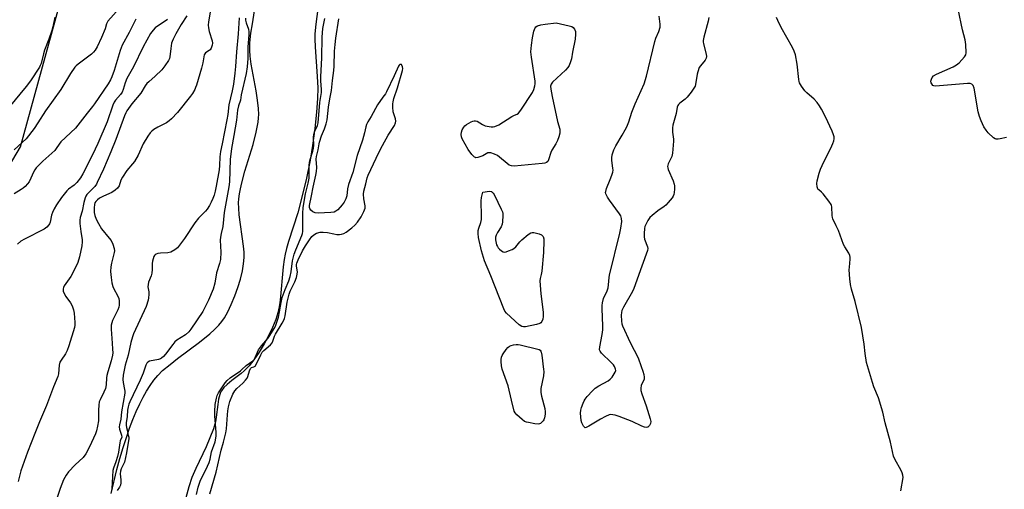
# Model space of a CAD drawing. Units: inches. Extents: x 1171770 to 1177770, y 529459 to 533460.
# Drawn here: x 1175848 to 1176280, y 530406 to 530612 of the extents above; entities that cross this region are included whole.
import ezdxf

# ---------------------------------------------------------------- set-up
doc = ezdxf.new("R2010")
doc.units = ezdxf.units.IN
doc.header["$MEASUREMENT"] = 0
for name, color, linetype in [('HYDRO-Stream Poly Centerlines', 142, 'Continuous'), ('HYDRO-Water Body', 4, 'Continuous'), ('NTRL-Trees', 3, 'Continuous'), ('Undefined', 1, 'Continuous')]:
    doc.layers.add(name, color=color, linetype=linetype)

msp = doc.modelspace()

# ---------------------------------------------------------------- linework, layer by layer
at = {"layer": 'HYDRO-Stream Poly Centerlines'}
for points in [[(1175888.48, 530404.52, 0), (1175891.02, 530415, 0), (1175892.32, 530419.78, 0), (1175893.73, 530424.59, 0), (1175895.15, 530429.02, 0), (1175896.55, 530433.05, 0), (1175898.03, 530436.97, 0), (1175899.47, 530440.44, 0), (1175900.99, 530443.76, 0), (1175902.43, 530446.63, 0), (1175903.94, 530449.32, 0), (1175905.52, 530451.81, 0), (1175907.15, 530454.09, 0), (1175908.86, 530456.13, 0), (1175911.04, 530458.31, 0), (1175914.26, 530461.05, 0), (1175917.55, 530463.6, 0), (1175927.11, 530470.73, 0), (1175931.75, 530474.5, 0), (1175933.82, 530476.38, 0), (1175935.66, 530478.27, 0), (1175937.02, 530479.89, 0), (1175938.15, 530481.49, 0), (1175939.63, 530484.13, 0), (1175941.12, 530487.25, 0), (1175942.67, 530491.03, 0), (1175943.97, 530494.7, 0), (1175945.09, 530498.41, 0), (1175945.96, 530502.02, 0), (1175946.5, 530505.09, 0), (1175946.74, 530507.84, 0), (1175946.7, 530510.22, 0), (1175946.48, 530512.89, 0), (1175944.62, 530526.61, 0), (1175944.35, 530529.53, 0), (1175944.29, 530531.83, 0), (1175944.39, 530533.56, 0), (1175944.67, 530535.69, 0), (1175945.09, 530537.94, 0), (1175945.72, 530540.62, 0), (1175947.1, 530545.65, 0), (1175950.63, 530557.43, 0), (1175952.02, 530562.77, 0), (1175952.84, 530567.15, 0), (1175953.05, 530569.04, 0), (1175953.13, 530570.57, 0), (1175953.04, 530573.19, 0), (1175952.65, 530576.72, 0), (1175951.99, 530580.84, 0), (1175949.85, 530592.5, 0), (1175949.37, 530595.98, 0), (1175949.18, 530598.56, 0), (1175949.28, 530601.95, 0), (1175949.72, 530606.09, 0), (1175950.33, 530610.25, 0), (1175952.04, 530620.54, 0)], [(1175979.45, 530620.16, 0), (1175978.07, 530610.14, 0), (1175977.71, 530605.79, 0), (1175977.71, 530603.45, 0), (1175977.83, 530600.2, 0), (1175978.75, 530587.2, 0), (1175978.95, 530582.19, 0), (1175978.82, 530577.56, 0), (1175978.39, 530571.54, 0), (1175977.65, 530564.34, 0), (1175976.71, 530556.93, 0), (1175975.61, 530550.44, 0), (1175974, 530542.64, 0), (1175972.03, 530534.23, 0), (1175970.19, 530527.41, 0), (1175966.15, 530514.86, 0), (1175965.25, 530511.78, 0), (1175964.64, 530509.34, 0), (1175964.22, 530507.01, 0), (1175963.8, 530503.79, 0), (1175962.46, 530489.17, 0), (1175962.05, 530486.25, 0), (1175961.53, 530483.67, 0), (1175960.64, 530480.76, 0), (1175959.22, 530477.21, 0), (1175957.6, 530473.82, 0), (1175955.56, 530470.06, 0), (1175953.33, 530466.42, 0), (1175951, 530463.07, 0), (1175948.87, 530460.41, 0), (1175946.8, 530458.26, 0), (1175945.45, 530457.11, 0), (1175941.31, 530453.93, 0), (1175939.27, 530452.25, 0), (1175937.82, 530450.87, 0), (1175936.77, 530449.54, 0), (1175936.43, 530448.9, 0), (1175936.05, 530447.9, 0), (1175935.54, 530445.85, 0), (1175935.18, 530443.55, 0), (1175934.55, 530437.9, 0), (1175934.21, 530435.96, 0), (1175933.32, 530432.86, 0), (1175931.77, 530428.85, 0), (1175930.03, 530424.96, 0), (1175925.56, 530415.5, 0), (1175923.88, 530411.5, 0), (1175922.55, 530407.41, 0), (1175921.21, 530402.54, 0)]]:
    msp.add_polyline3d(points, dxfattribs=at)
at = {"layer": 'HYDRO-Water Body'}
for points in [[(1175888.48, 530404.52, 0), (1175891.02, 530415, 0), (1175892.32, 530419.78, 0), (1175893.73, 530424.59, 0), (1175895.15, 530429.02, 0), (1175896.55, 530433.05, 0), (1175898.03, 530436.97, 0), (1175899.47, 530440.44, 0), (1175900.99, 530443.76, 0), (1175902.43, 530446.63, 0), (1175903.94, 530449.32, 0), (1175905.52, 530451.81, 0), (1175907.15, 530454.09, 0), (1175908.86, 530456.13, 0), (1175911.04, 530458.31, 0), (1175914.26, 530461.05, 0), (1175917.55, 530463.6, 0), (1175927.11, 530470.73, 0), (1175931.75, 530474.5, 0), (1175933.82, 530476.38, 0), (1175935.66, 530478.27, 0), (1175937.02, 530479.89, 0), (1175938.15, 530481.49, 0), (1175939.63, 530484.13, 0), (1175941.12, 530487.25, 0), (1175942.67, 530491.03, 0), (1175943.97, 530494.7, 0), (1175945.09, 530498.41, 0), (1175945.96, 530502.02, 0), (1175946.5, 530505.09, 0), (1175946.74, 530507.84, 0), (1175946.7, 530510.22, 0), (1175946.48, 530512.89, 0), (1175944.62, 530526.61, 0), (1175944.35, 530529.53, 0), (1175944.29, 530531.83, 0), (1175944.39, 530533.56, 0), (1175944.67, 530535.69, 0), (1175945.09, 530537.94, 0), (1175945.72, 530540.62, 0), (1175947.1, 530545.65, 0), (1175950.63, 530557.43, 0), (1175952.02, 530562.77, 0), (1175952.84, 530567.15, 0), (1175953.05, 530569.04, 0), (1175953.13, 530570.57, 0), (1175953.04, 530573.19, 0), (1175952.65, 530576.72, 0), (1175951.99, 530580.84, 0), (1175949.85, 530592.5, 0), (1175949.37, 530595.98, 0), (1175949.18, 530598.56, 0), (1175949.28, 530601.95, 0), (1175949.72, 530606.09, 0), (1175950.33, 530610.25, 0), (1175952.04, 530620.54, 0)], [(1175979.45, 530620.16, 0), (1175978.07, 530610.14, 0), (1175977.71, 530605.79, 0), (1175977.71, 530603.45, 0), (1175977.83, 530600.2, 0), (1175978.75, 530587.2, 0), (1175978.95, 530582.19, 0), (1175978.82, 530577.56, 0), (1175978.39, 530571.54, 0), (1175977.65, 530564.34, 0), (1175976.71, 530556.93, 0), (1175975.61, 530550.44, 0), (1175974, 530542.64, 0), (1175972.03, 530534.23, 0), (1175970.19, 530527.41, 0), (1175966.15, 530514.86, 0), (1175965.25, 530511.78, 0), (1175964.64, 530509.34, 0), (1175964.22, 530507.01, 0), (1175963.8, 530503.79, 0), (1175962.46, 530489.17, 0), (1175962.05, 530486.25, 0), (1175961.53, 530483.67, 0), (1175960.64, 530480.76, 0), (1175959.22, 530477.21, 0), (1175957.6, 530473.82, 0), (1175955.56, 530470.06, 0), (1175953.33, 530466.42, 0), (1175951, 530463.07, 0), (1175948.87, 530460.41, 0), (1175946.8, 530458.26, 0), (1175945.45, 530457.11, 0), (1175941.31, 530453.93, 0), (1175939.27, 530452.25, 0), (1175937.82, 530450.87, 0), (1175936.77, 530449.54, 0), (1175936.43, 530448.9, 0), (1175936.05, 530447.9, 0), (1175935.54, 530445.85, 0), (1175935.18, 530443.55, 0), (1175934.55, 530437.9, 0), (1175934.21, 530435.96, 0), (1175933.32, 530432.86, 0), (1175931.77, 530428.85, 0), (1175930.03, 530424.96, 0), (1175925.56, 530415.5, 0), (1175923.88, 530411.5, 0), (1175922.55, 530407.41, 0), (1175921.21, 530402.54, 0)]]:
    msp.add_polyline3d(points, dxfattribs=at)
at = {"layer": 'NTRL-Trees'}
msp.add_polyline3d([(1175802.87, 530479.02, 0), (1175848.84, 530556.35, 0), (1175884.37, 530685.92, 0), (1175888.55, 530723.54, 0), (1175858, 530755.58, 0), (1175796.2, 530826.38, 0)], dxfattribs=at)
at = {"layer": 'Undefined'}
for points, elevation in [([(1175944.51, 530612.86), (1175944.12, 530605.79), (1175943.4, 530597.95), (1175942.97, 530591.46), (1175942.68, 530588.56), (1175942.03, 530583.77), (1175941.55, 530580.81), (1175940.06, 530574.72), (1175939.59, 530570.43), (1175939.22, 530568.14), (1175937.09, 530557.6), (1175936.31, 530554.34), (1175936.08, 530551.98), (1175935.96, 530548.22), (1175935.76, 530546.27), (1175934.54, 530539.11), (1175934.03, 530536.85), (1175933.54, 530535.21), (1175932.99, 530533.64), (1175932.27, 530532.05), (1175931.53, 530530.64), (1175930.52, 530528.98), (1175929.83, 530528.11), (1175926.81, 530525.07), (1175925.09, 530523.09), (1175920.6, 530516.17), (1175918.48, 530513.26), (1175917.54, 530512.11), (1175916.39, 530511.19), (1175914.59, 530510.18), (1175913.27, 530509.87), (1175910.08, 530509.78), (1175908.95, 530509.63), (1175908.25, 530509.33), (1175907.83, 530509.05), (1175907.49, 530508.68), (1175907.22, 530508.24), (1175906.81, 530507.25), (1175906.54, 530506.2), (1175906.48, 530505.31), (1175906.51, 530502.61), (1175906.3, 530501), (1175905.97, 530499.8), (1175904.89, 530497.05), (1175904.62, 530496.04), (1175904.6, 530495), (1175904.92, 530492.8), (1175904.98, 530491.65), (1175904.9, 530490.2), (1175904.68, 530489.11), (1175903.75, 530486.46), (1175898.32, 530474.5), (1175897.79, 530473.17), (1175897.08, 530470.64), (1175895.89, 530465.07), (1175894.68, 530460.77), (1175893.78, 530456.36), (1175893.57, 530454.38), (1175893.69, 530453.16), (1175894.38, 530450.06), (1175894.44, 530449.28), (1175894.4, 530448.48), (1175893, 530440.29), (1175892.75, 530437.01), (1175892.13, 530434.54), (1175892.01, 530433.75), (1175892.14, 530432.67), (1175893.06, 530429.99), (1175893.11, 530429.18), (1175892.49, 530427.5), (1175892.26, 530426.65), (1175891.66, 530422.56), (1175891.25, 530420.7), (1175890.48, 530418.3), (1175889.46, 530415.58), (1175889.19, 530414.59), (1175888.78, 530406.63), (1175888.63, 530405.8)], 204), ([(1175947.35, 530612.76), (1175947.38, 530611.76), (1175947.58, 530610.68), (1175948.64, 530607.81), (1175948.83, 530606.73), (1175948.81, 530605.61), (1175948.35, 530599.94), (1175948.3, 530595.09), (1175948.12, 530591.36), (1175947.63, 530588.53), (1175945.43, 530579.16), (1175945.07, 530576.75), (1175944.32, 530574.32), (1175943.86, 530572.4), (1175943.32, 530567.98), (1175942.28, 530561.28), (1175941.17, 530555.62), (1175940.68, 530550.75), (1175940.26, 530541.01), (1175940.06, 530538.76), (1175937.98, 530527.58), (1175937.34, 530521.46), (1175936.6, 530518.39), (1175936.34, 530516.8), (1175936.3, 530515.4), (1175936.56, 530510.18), (1175936.36, 530507.03), (1175935.96, 530505.3), (1175934.68, 530501.14), (1175933.83, 530496.6), (1175933.12, 530493.94), (1175931.18, 530489.12), (1175928.66, 530484.16), (1175923.41, 530476.54), (1175922.53, 530475.38), (1175921, 530473.98), (1175917.3, 530471.62), (1175916.38, 530470.91), (1175915.44, 530469.83), (1175912.35, 530465.59), (1175911.4, 530464.5), (1175910.55, 530463.75), (1175910.07, 530463.48), (1175909.27, 530463.22), (1175905.32, 530462.39), (1175904.57, 530462.07), (1175904.05, 530461.58), (1175903.6, 530460.71), (1175902.45, 530457.14), (1175901.26, 530454.12), (1175896.62, 530444.65), (1175896.2, 530443.57), (1175895.87, 530442.44), (1175895.63, 530440.93), (1175895.45, 530438.2), (1175895.11, 530435.51), (1175895.08, 530434.45), (1175895.18, 530433.41), (1175895.61, 530431.79), (1175895.84, 530430.44), (1175896.19, 530429.13), (1175896.22, 530428.5), (1175896.13, 530427.71), (1175895.23, 530422.32), (1175894.29, 530418.21), (1175893.96, 530417.3), (1175892.81, 530415.31), (1175892.53, 530414.29), (1175892.44, 530413.06), (1175892.76, 530410.56), (1175892.69, 530409.15), (1175892.51, 530408.1), (1175892.12, 530407.23), (1175891.04, 530405.83)], 202), ([(1175925.8, 530404.07), (1175926.57, 530407.25), (1175926.97, 530408.6), (1175927.46, 530409.84), (1175930.72, 530416.44), (1175931.38, 530418.01), (1175931.88, 530419.6), (1175932.49, 530422.7), (1175933.98, 530427.12), (1175934.39, 530428.68), (1175934.53, 530429.81), (1175934.53, 530431.22), (1175933.92, 530438.57), (1175933.86, 530440.39), (1175934.1, 530443.42), (1175934.62, 530446.32), (1175934.94, 530447.46), (1175935.51, 530448.59), (1175938.44, 530452.91), (1175939.34, 530454.04), (1175940.67, 530455.14), (1175945.09, 530458.19), (1175945.75, 530458.75), (1175947.58, 530460.61), (1175950.51, 530462.65), (1175951.07, 530463.2), (1175951.6, 530464.09), (1175952.56, 530466.4), (1175953.09, 530467.44), (1175954.39, 530469.24), (1175957.05, 530472.45), (1175957.92, 530473.67), (1175959.9, 530476.81), (1175960.4, 530477.79), (1175960.92, 530479.1), (1175961.72, 530481.75), (1175962.29, 530484), (1175962.89, 530488.18), (1175963.4, 530490.41), (1175964.65, 530493.86), (1175966.36, 530497.66), (1175966.94, 530499.59), (1175967.37, 530501.55), (1175967.97, 530506.46), (1175968.64, 530509.28), (1175969.35, 530511.27), (1175972.06, 530517.44), (1175972.36, 530518.41), (1175972.43, 530519.23), (1175972.37, 530522.1), (1175972.45, 530527.16), (1175972.65, 530529.75), (1175973.65, 530535.79), (1175974.78, 530540.44), (1175975.15, 530542.55), (1175975.28, 530544.28), (1175975.25, 530548.15), (1175975.35, 530549.6), (1175975.65, 530550.78), (1175976.85, 530554.45), (1175977.16, 530555.74), (1175977.22, 530556.98), (1175977.11, 530560.55), (1175977.19, 530561.63), (1175977.53, 530562.89), (1175978.85, 530565.62), (1175979.15, 530566.8), (1175979.85, 530575.82), (1175980.61, 530580.1), (1175980.64, 530581.52), (1175980.34, 530585.2), (1175980.3, 530587.04), (1175980.72, 530595.27), (1175980.97, 530604.39), (1175981.22, 530608.12), (1175982.01, 530612.5)], 202), ([(1176000, 530565.1), (1175999.43, 530562.46), (1175998.59, 530559.29), (1175996.19, 530552.58), (1175994.32, 530545.13), (1175992.42, 530539.81), (1175992.03, 530537.94), (1175991.73, 530534.9), (1175991.31, 530533.58), (1175990.59, 530532.07), (1175989.71, 530530.89), (1175987.72, 530528.8), (1175986.84, 530528.1), (1175986.11, 530527.78), (1175984.76, 530527.51), (1175981.87, 530527.46), (1175979.4, 530527.29), (1175977.77, 530527.49), (1175976.77, 530527.88), (1175975.92, 530528.59), (1175975.47, 530529.26), (1175975.34, 530529.81), (1175975.39, 530530.71), (1175976.3, 530534.87), (1175976.97, 530538.73), (1175978.19, 530543.9), (1175978.48, 530545.53), (1175978.59, 530547.32), (1175978.27, 530550.9), (1175978.36, 530552.16), (1175979.16, 530554.97), (1175979.54, 530557.61), (1175979.74, 530558.44), (1175980.64, 530561.09), (1175981.98, 530564.19), (1175982.65, 530566.48), (1175983.03, 530568.21), (1175983.7, 530573.74), (1175984.3, 530577.42), (1175985.02, 530581.01), (1175985.45, 530585.39), (1175986.06, 530589.71), (1175986.21, 530591.62), (1175986.37, 530598.18), (1175986.57, 530601.17), (1175986.9, 530604), (1175988.22, 530612.42)], 204), ([(1176150.31, 530613.03), (1176150, 530611.37), (1176148.11, 530604.35), (1176147.84, 530602.93), (1176147.84, 530602.36), (1176147.97, 530601.5), (1176149.1, 530596.92), (1176149.2, 530595.89), (1176149.12, 530595.16), (1176148.64, 530594.24), (1176146.56, 530591.84), (1176146.07, 530591.13), (1176145.85, 530590.63), (1176145.23, 530588.2), (1176144.49, 530583.71), (1176144.25, 530582.91), (1176144, 530582.41), (1176142.52, 530580.3), (1176140.74, 530578.04), (1176139.88, 530577.27), (1176137.53, 530575.5), (1176136.95, 530574.88), (1176136.72, 530574.48), (1176136.47, 530573.7), (1176135.94, 530570.9), (1176134.49, 530565.77), (1176134.33, 530564.61), (1176134.34, 530562.83), (1176134.46, 530561.67), (1176134.8, 530559.74), (1176134.84, 530558.88), (1176134.39, 530553.55), (1176134.08, 530552.12), (1176132.52, 530548.91), (1176132.32, 530548.37), (1176132.21, 530547.69), (1176132.25, 530547.21), (1176132.49, 530546.38), (1176134.66, 530541.45), (1176135.12, 530540.05), (1176135.22, 530539.19), (1176135.22, 530537.73), (1176135.15, 530536.27), (1176135.02, 530535.43), (1176134.68, 530534.66), (1176134.17, 530533.94), (1176132.44, 530531.89), (1176131.42, 530530.81), (1176130.75, 530530.26), (1176127.87, 530528.32), (1176125.45, 530526.31), (1176124.41, 530525.33), (1176123.57, 530524.14), (1176122.61, 530522.29), (1176122.29, 530521.47), (1176122.12, 530520.64), (1176121.92, 530518.36), (1176121.89, 530516.95), (1176122.1, 530515.84), (1176123.45, 530512.58), (1176123.55, 530511.74), (1176123.42, 530510.92), (1176120.93, 530504.12), (1176117.44, 530494.23), (1176116.78, 530492.94), (1176112.89, 530486.13), (1176112.19, 530484.63), (1176111.98, 530483.83), (1176111.94, 530482.66), (1176112.08, 530479.99), (1176112.22, 530478.82), (1176112.45, 530477.97), (1176115.76, 530470.67), (1176119.33, 530463.99), (1176120.62, 530460.18), (1176121.42, 530458.09), (1176121.8, 530456.65), (1176121.99, 530455.49), (1176121.96, 530454.64), (1176121.7, 530453.9), (1176120.87, 530452.49), (1176120.57, 530451.76), (1176120.48, 530450.68), (1176120.55, 530449.57), (1176120.89, 530448.17), (1176122.89, 530442.87), (1176124.61, 530437.14), (1176124.84, 530436), (1176124.77, 530435.2), (1176124.3, 530434.28), (1176123.6, 530433.58), (1176123.39, 530433.49), (1176122.9, 530433.44), (1176122.1, 530433.6), (1176120.98, 530434), (1176116.66, 530436.04), (1176110.94, 530438.24), (1176109.29, 530438.81), (1176108.19, 530439.02), (1176107.38, 530439.06), (1176106.57, 530438.95), (1176104.97, 530438.3), (1176102.89, 530437.13), (1176097.76, 530433.95), (1176096.52, 530433.35), (1176096.08, 530433.33), (1176095.9, 530433.42), (1176095.41, 530433.93), (1176094.62, 530435.43), (1176094.31, 530436.52), (1176094.07, 530439.62), (1176094.19, 530441.03), (1176094.5, 530442.15), (1176095.2, 530444.07), (1176095.67, 530445.13), (1176096.09, 530445.81), (1176097, 530446.92), (1176099.33, 530449.48), (1176100.51, 530450.6), (1176102.1, 530451.62), (1176106.2, 530453.87), (1176107.13, 530454.54), (1176107.89, 530455.42), (1176108.88, 530456.89), (1176109.29, 530457.65), (1176109.51, 530458.41), (1176109.46, 530458.9), (1176109.3, 530459.4), (1176108.96, 530460.14), (1176108.52, 530460.84), (1176107.53, 530461.93), (1176103.28, 530466), (1176102.61, 530466.87), (1176102.44, 530467.48), (1176102.56, 530468.77), (1176103.56, 530474.2), (1176103.84, 530476.22), (1176103.83, 530477.97), (1176103.5, 530485.4), (1176103.52, 530486.79), (1176103.65, 530487.94), (1176104.19, 530489.88), (1176105.69, 530493.26), (1176106.14, 530494.57), (1176106.36, 530495.86), (1176106.55, 530499.04), (1176106.71, 530500.14), (1176111.36, 530518.47), (1176111.76, 530520.75), (1176112.1, 530523.59), (1176112.05, 530524.97), (1176111.69, 530526.05), (1176111.08, 530527.05), (1176106.74, 530533.04), (1176105.94, 530534.27), (1176105.18, 530535.8), (1176105.08, 530536.32), (1176105.09, 530536.83), (1176105.43, 530538.14), (1176107.09, 530542), (1176107.8, 530543.88), (1176108.22, 530545.24), (1176108.31, 530546.09), (1176108.28, 530546.96), (1176107.82, 530550.35), (1176107.75, 530551.46), (1176107.99, 530552.83), (1176108.69, 530555), (1176109.49, 530556.82), (1176112.37, 530561.48), (1176113.69, 530563.8), (1176114.35, 530565.12), (1176115.18, 530567.33), (1176116.53, 530571.48), (1176118.02, 530575.19), (1176121.92, 530583.88), (1176123.01, 530587.23), (1176126.65, 530602.52), (1176127.1, 530603.89), (1176128.39, 530606.86), (1176128.89, 530608.73), (1176128.96, 530610.11), (1176128.48, 530613.52)], 206), ([(1176234.32, 530405.74), (1176235.33, 530411.47), (1176235.28, 530412.55), (1176234.97, 530413.58), (1176234.53, 530414.6), (1176231.7, 530419.53), (1176231.1, 530420.88), (1176229.85, 530426.92), (1176227.53, 530435.45), (1176226.54, 530440.14), (1176224.55, 530446.39), (1176222.6, 530451.2), (1176221.92, 530453.13), (1176219.35, 530461.83), (1176218.7, 530465.86), (1176218.38, 530469.91), (1176217.14, 530477.15), (1176214.32, 530488.62), (1176212.71, 530494.04), (1176212.34, 530496.02), (1176212, 530498.56), (1176211.82, 530502.43), (1176211.85, 530503.61), (1176212.23, 530507.11), (1176212.2, 530507.95), (1176212.07, 530508.78), (1176211.63, 530509.8), (1176209.83, 530512.48), (1176209.25, 530513.52), (1176207.05, 530519.68), (1176206.12, 530521.74), (1176204.54, 530524.81), (1176204.38, 530525.35), (1176204.27, 530526.22), (1176204.12, 530530.04), (1176204.01, 530530.59), (1176203.8, 530531.1), (1176202.85, 530532.51), (1176200.36, 530535.72), (1176199.58, 530536.55), (1176198.42, 530537.49), (1176198.06, 530537.87), (1176197.81, 530538.32), (1176197.67, 530538.85), (1176197.57, 530540.29), (1176197.66, 530541.45), (1176198.59, 530544.84), (1176199.21, 530546.51), (1176200.63, 530549.81), (1176203.71, 530555.71), (1176204.65, 530557.87), (1176205.03, 530558.98), (1176205.2, 530559.82), (1176205.14, 530560.69), (1176204.95, 530561.55), (1176204.32, 530563.19), (1176201.32, 530569.48), (1176199.65, 530572.8), (1176198.8, 530574.28), (1176197.74, 530575.69), (1176196.39, 530577.2), (1176193.19, 530580), (1176192.39, 530580.82), (1176190.87, 530582.95), (1176190, 530584.43), (1176189.81, 530584.96), (1176189.66, 530585.81), (1176189.04, 530592.53), (1176188.17, 530596.6), (1176187.71, 530598.31), (1176186.97, 530599.91), (1176182.02, 530608.61), (1176180.53, 530611.74), (1176179.98, 530613.06)], 206), ([(1176000, 530540.12), (1176000.68, 530542.7), (1176001.11, 530543.91), (1176005.78, 530553.89), (1176007.39, 530556.99), (1176009.82, 530561.39), (1176012.52, 530565.74), (1176012.99, 530566.78), (1176013.11, 530567.58), (1176013.04, 530568.67), (1176012.08, 530571.7), (1176011.85, 530573.75), (1176011.83, 530575.22), (1176011.96, 530576.1), (1176012.33, 530577.54), (1176013.84, 530582.14), (1176016.09, 530589.83), (1176016.22, 530590.7), (1176016.16, 530591.45), (1176015.87, 530592.1), (1176015.59, 530592.39), (1176015.26, 530592.47), (1176014.93, 530592.35), (1176014.61, 530592.1), (1176014.3, 530591.68), (1176012.39, 530587.4), (1176009.04, 530580.38), (1176008.58, 530579.62), (1176007.43, 530578.1), (1176005.2, 530574.69), (1176002.34, 530569.59), (1176000.88, 530567.33), (1176000.3, 530566.11), (1176000, 530565.1)], 204), ([(1175931.68, 530404.31), (1175934.44, 530413.89), (1175936.62, 530423.47), (1175937.64, 530426.97), (1175938.68, 530431.02), (1175938.95, 530432.79), (1175939.38, 530439.01), (1175939.56, 530440.75), (1175939.86, 530442.48), (1175940.48, 530444.76), (1175941.84, 530448.05), (1175942.68, 530449.53), (1175943.54, 530450.43), (1175946.21, 530452.81), (1175947.37, 530454.07), (1175948.05, 530454.96), (1175948.4, 530455.73), (1175949.06, 530458.25), (1175949.46, 530459.25), (1175949.92, 530459.67), (1175950.94, 530459.94), (1175951.52, 530460.34), (1175952.11, 530461.24), (1175954.01, 530465.19), (1175954.68, 530466.35), (1175955.38, 530467.16), (1175958.26, 530469.63), (1175959.01, 530470.48), (1175959.37, 530471.24), (1175960.08, 530473.46), (1175960.46, 530474.34), (1175963.44, 530479.17), (1175964, 530480.19), (1175964.4, 530481.18), (1175964.69, 530482.25), (1175965.65, 530488.24), (1175966.43, 530491.82), (1175966.94, 530493.14), (1175968.91, 530497.22), (1175969.61, 530499.12), (1175970.02, 530500.5), (1175970.12, 530501.59), (1175969.68, 530504.13), (1175969.72, 530504.85), (1175969.86, 530505.44), (1175970.42, 530506.8), (1175972.36, 530510.84), (1175973.54, 530513.03), (1175975.36, 530515.67), (1175976.43, 530517.05), (1175977.33, 530517.86), (1175978.48, 530518.48), (1175979.97, 530518.93), (1175981.3, 530519.02), (1175983.28, 530518.81), (1175985.97, 530518.23), (1175987.4, 530518.01), (1175988.54, 530517.95), (1175989.38, 530518.06), (1175990.44, 530518.42), (1175991.44, 530518.96), (1175993.95, 530520.89), (1175995.26, 530522.04), (1175996.33, 530523.35), (1175997.93, 530525.67), (1175999.21, 530528.05), (1175999.73, 530529.42), (1175999.78, 530530.5), (1175999.14, 530533.62), (1175998.98, 530535.56), (1175999.19, 530536.97), (1176000, 530540.12)], 204)]:
    msp.add_lwpolyline(points, dxfattribs=dict(at, elevation=elevation))
at = {"layer": 'Undefined', "elevation": 206}
for points in [[(1176064.97, 530547.88), (1176063.86, 530548.01), (1176062.86, 530548.38), (1176061.92, 530549.02), (1176058.59, 530551.83), (1176057.67, 530552.52), (1176056.38, 530553.14), (1176054.74, 530553.66), (1176053.95, 530553.75), (1176053.45, 530553.66), (1176051.31, 530552.45), (1176049.07, 530551.65), (1176048.27, 530551.56), (1176048.02, 530551.6), (1176047.59, 530551.83), (1176046.44, 530553.04), (1176044.86, 530555.15), (1176042.3, 530559.91), (1176042, 530560.71), (1176041.86, 530561.73), (1176041.93, 530562.76), (1176042.24, 530563.76), (1176042.93, 530564.92), (1176043.47, 530565.54), (1176044.1, 530566.09), (1176046.17, 530567.3), (1176046.97, 530567.65), (1176047.51, 530567.79), (1176048.06, 530567.79), (1176048.84, 530567.57), (1176051.15, 530566.05), (1176052.32, 530565.56), (1176054.94, 530565.16), (1176055.8, 530565.15), (1176056.59, 530565.29), (1176058.28, 530566.03), (1176063.96, 530569.57), (1176065.22, 530570.23), (1176066.35, 530570.63), (1176066.96, 530571.06), (1176068, 530572.43), (1176073.06, 530580.17), (1176073.69, 530581.46), (1176074.13, 530583.08), (1176074.25, 530583.9), (1176074.18, 530585.07), (1176072.57, 530595.61), (1176072.35, 530597.95), (1176072.62, 530600.88), (1176073.05, 530604.11), (1176073.69, 530607.03), (1176073.94, 530607.8), (1176074.27, 530608.48), (1176074.56, 530608.85), (1176075.18, 530609.28), (1176076.68, 530609.82), (1176078.57, 530610.13), (1176083.46, 530610.6), (1176089.13, 530609.32), (1176090.22, 530609), (1176090.91, 530608.62), (1176091.47, 530607.82), (1176091.81, 530606.84), (1176091.9, 530605.74), (1176091.66, 530603.45), (1176090.58, 530597.78), (1176090.13, 530594.88), (1176089.75, 530593.52), (1176089.11, 530591.97), (1176088.49, 530591.03), (1176087.46, 530589.99), (1176081.87, 530584.72), (1176081.21, 530583.86), (1176080.93, 530582.98), (1176081.02, 530581.56), (1176081.62, 530578.38), (1176084.02, 530567.44), (1176085.01, 530564.07), (1176085.05, 530563.2), (1176084.94, 530562.36), (1176084.52, 530560.7), (1176084, 530559.08), (1176083.26, 530557.65), (1176081.5, 530554.91), (1176081.08, 530553.82), (1176080.12, 530550.71), (1176079.73, 530549.97), (1176079.16, 530549.43), (1176078.38, 530549.15), (1176077.22, 530548.99)], [(1176060.67, 530510.27), (1176061.46, 530510.39), (1176062.56, 530510.74), (1176064.19, 530511.4), (1176064.92, 530511.82), (1176065.73, 530512.59), (1176067.53, 530514.79), (1176068.33, 530515.61), (1176071.19, 530518), (1176072.35, 530518.72), (1176072.86, 530518.83), (1176073.69, 530518.77), (1176075.99, 530518.2), (1176077.02, 530517.75), (1176077.39, 530517.42), (1176077.66, 530517), (1176077.99, 530516.02), (1176078.07, 530515.17), (1176077.86, 530509.99), (1176077.11, 530501.86), (1176076.89, 530500.48), (1176076.41, 530498.66), (1176076.31, 530497.6), (1176076.76, 530491.98), (1176077.64, 530483.92), (1176077.7, 530481.98), (1176077.53, 530480.9), (1176077.12, 530479.87), (1176076.66, 530479.26), (1176076.21, 530478.98), (1176074.85, 530478.57), (1176069.95, 530477.52), (1176069.11, 530477.44), (1176068.34, 530477.59), (1176067.19, 530478.4), (1176061.7, 530483.45), (1176060.94, 530484.33), (1176060.42, 530485.34), (1176054.85, 530499.8), (1176052.01, 530506.48), (1176050.75, 530510.74), (1176049.39, 530516.61), (1176049.18, 530518.31), (1176049.28, 530519.7), (1176049.54, 530520.78), (1176050.43, 530523.15), (1176050.71, 530524.46), (1176050.76, 530525.91), (1176050.58, 530532.64), (1176050.77, 530534.1), (1176051.31, 530536.51), (1176054.25, 530536.89), (1176055.02, 530536.8), (1176055.44, 530536.55), (1176055.77, 530536.15), (1176056.33, 530535.16), (1176059.36, 530529.01), (1176059.83, 530527.94), (1176060.03, 530527.1), (1176060.06, 530526.23), (1176059.88, 530523.56), (1176059.7, 530522.4), (1176059.26, 530521.32), (1176057.71, 530518.75), (1176057.16, 530517.69), (1176056.87, 530516.71), (1176056.8, 530515.67), (1176056.94, 530514.82), (1176057.34, 530513.42), (1176057.68, 530512.63), (1176057.98, 530512.15), (1176058.57, 530511.51), (1176059.45, 530510.76), (1176060.16, 530510.36)], [(1176075.55, 530434.93), (1176074.13, 530435.07), (1176071.24, 530435.59), (1176070.39, 530435.78), (1176069.59, 530436.06), (1176068.45, 530436.86), (1176066.14, 530438.99), (1176065.44, 530439.84), (1176065.08, 530440.62), (1176063.77, 530445.44), (1176062.42, 530451.63), (1176059.7, 530459.01), (1176059.43, 530460.41), (1176059.25, 530462.38), (1176059.27, 530463.22), (1176059.47, 530464.22), (1176059.73, 530464.95), (1176060.16, 530465.7), (1176061.52, 530467.6), (1176062.27, 530468.47), (1176062.93, 530468.97), (1176063.69, 530469.29), (1176064.78, 530469.6), (1176065.89, 530469.79), (1176066.75, 530469.76), (1176067.62, 530469.61), (1176075.43, 530467.73), (1176075.94, 530467.52), (1176076.37, 530467.23), (1176076.66, 530466.83), (1176076.86, 530466.34), (1176077.09, 530465.11), (1176077.93, 530458.87), (1176077.95, 530457.94), (1176077.79, 530456.05), (1176076.72, 530450.49), (1176076.64, 530448.79), (1176076.97, 530447.09), (1176078.4, 530441.73), (1176078.61, 530440.34), (1176078.64, 530439.23), (1176078.3, 530437.6), (1176078, 530436.83), (1176077.71, 530436.35), (1176077.17, 530435.73), (1176076.54, 530435.23), (1176076.07, 530435.01)]]:
    msp.add_lwpolyline(points, close=True, dxfattribs=at)
at = {"layer": 'Undefined'}
for points in [[(1175895.77, 530621.32, 214), (1175887.08, 530611.35, 214), (1175886.39, 530610.22, 214), (1175885.89, 530608.06, 214), (1175884.27, 530604.19, 214), (1175882.35, 530600.17, 214), (1175881.45, 530598.67, 214), (1175880.74, 530597.76, 214), (1175879.94, 530596.97, 214), (1175873.98, 530592.59, 214), (1175873.11, 530591.86, 214), (1175872.53, 530591.21, 214), (1175870.72, 530588.52, 214), (1175866.46, 530581.49, 214), (1175859.68, 530572.13, 214), (1175856.39, 530566.83, 214), (1175854.8, 530564.42, 214), (1175851.18, 530559.86, 214), (1175849.46, 530558.19, 214), (1175845.94, 530555.02, 214)], [(1176280.6, 530560.5, 208), (1176277.84, 530559.81, 208), (1176277, 530559.7, 208), (1176276.19, 530559.71, 208), (1176275.69, 530559.86, 208), (1176274.99, 530560.31, 208), (1176272.63, 530562.49, 208), (1176271.7, 530563.64, 208), (1176270.75, 530565.14, 208), (1176269.54, 530567.76, 208), (1176268.77, 530569.62, 208), (1176268.29, 530571.61, 208), (1176266.44, 530582.09, 208), (1176266.07, 530583.16, 208), (1176265.81, 530583.53, 208), (1176265.48, 530583.82, 208), (1176264.78, 530584.06, 208), (1176263.65, 530584.07, 208), (1176249.58, 530582.84, 208), (1176248.83, 530582.99, 208), (1176248.41, 530583.27, 208), (1176247.91, 530583.88, 208), (1176247.68, 530584.35, 208), (1176247.58, 530585.14, 208), (1176247.76, 530585.97, 208), (1176248.11, 530586.65, 208), (1176248.76, 530587.37, 208), (1176250.01, 530588.11, 208), (1176257.26, 530591.36, 208), (1176258.79, 530592.19, 208), (1176259.89, 530593.16, 208), (1176262.33, 530595.74, 208), (1176262.92, 530596.69, 208), (1176263.06, 530597.51, 208), (1176262.86, 530601.09, 208), (1176262.63, 530603.17, 208), (1176261.34, 530607.53, 208), (1176259.54, 530616.65, 208)], [(1175863.84, 530613.16, 216), (1175862.91, 530608.97, 216), (1175862.44, 530607.3, 216), (1175861.14, 530603.45, 216), (1175859.3, 530598.7, 216), (1175858.78, 530597.01, 216), (1175857.75, 530592.89, 216), (1175857.4, 530591.94, 216), (1175857.02, 530591.22, 216), (1175853.21, 530585.26, 216), (1175851.32, 530582.77, 216), (1175843.59, 530573.62, 216)], [(1175921.57, 530613.65, 208), (1175919.17, 530609.97, 208), (1175916.8, 530605.8, 208), (1175915.57, 530603.48, 208), (1175915.17, 530602.48, 208), (1175914.95, 530601.69, 208), (1175914.6, 530599.46, 208), (1175914.23, 530595.8, 208), (1175914.06, 530595.02, 208), (1175913.66, 530594.09, 208), (1175912.06, 530591.78, 208), (1175910.61, 530590.01, 208), (1175907.81, 530587.3, 208), (1175904.95, 530584.88, 208), (1175904.18, 530584.08, 208), (1175903.42, 530583.03, 208), (1175901.44, 530579.79, 208), (1175897.61, 530575.22, 208), (1175895.35, 530572.12, 208), (1175894.86, 530571.23, 208), (1175894.31, 530569.94, 208), (1175890.56, 530559.56, 208), (1175888.39, 530554.1, 208), (1175885.15, 530546.51, 208), (1175882.4, 530540.73, 208), (1175881.99, 530539.96, 208), (1175881.32, 530539.03, 208), (1175877.83, 530535.39, 208), (1175877.39, 530534.72, 208), (1175877.06, 530533.99, 208), (1175876.55, 530532, 208), (1175875.82, 530528.23, 208), (1175874.93, 530525.45, 208), (1175874.72, 530524.28, 208), (1175874.76, 530522.82, 208), (1175875.14, 530519.3, 208), (1175875.75, 530515.55, 208), (1175875.82, 530514.69, 208), (1175875.61, 530512.99, 208), (1175874.66, 530508.17, 208), (1175873.87, 530505.7, 208), (1175872.82, 530503.46, 208), (1175870.75, 530499.6, 208), (1175867.9, 530495.4, 208), (1175867.55, 530494.67, 208), (1175867.43, 530494.14, 208), (1175867.42, 530493.6, 208), (1175867.53, 530493.07, 208), (1175868.08, 530491.76, 208), (1175868.66, 530490.77, 208), (1175870.74, 530487.97, 208), (1175871.39, 530486.64, 208), (1175872, 530484.96, 208), (1175872.26, 530483.52, 208), (1175872.61, 530479.43, 208), (1175872.63, 530478.26, 208), (1175872.48, 530477.27, 208), (1175869.96, 530469.23, 208), (1175869.2, 530467.08, 208), (1175868.44, 530465.65, 208), (1175866.54, 530462.89, 208), (1175866.06, 530461.96, 208), (1175865.78, 530460.69, 208), (1175865.42, 530456.9, 208), (1175865.14, 530455.78, 208), (1175863.24, 530451.23, 208), (1175860.19, 530443.06, 208), (1175857.07, 530435.85, 208), (1175855.1, 530430.73, 208), (1175851.83, 530422.67, 208), (1175848.92, 530414.4, 208), (1175847.75, 530409.81, 208)], [(1175931.82, 530615.28, 206), (1175931.09, 530611.04, 206), (1175930.97, 530609.6, 206), (1175931.09, 530608.49, 206), (1175931.47, 530606.83, 206), (1175932.78, 530602.8, 206), (1175932.86, 530601.73, 206), (1175932.72, 530600.87, 206), (1175932.26, 530599.51, 206), (1175931.82, 530598.82, 206), (1175931.44, 530598.51, 206), (1175929.79, 530597.47, 206), (1175929.49, 530597.12, 206), (1175929.28, 530596.7, 206), (1175928.59, 530593.07, 206), (1175928.04, 530590.75, 206), (1175925.89, 530583.4, 206), (1175925.49, 530582.3, 206), (1175925.11, 530581.49, 206), (1175924.06, 530579.68, 206), (1175923.2, 530578.5, 206), (1175917.49, 530571.45, 206), (1175914.94, 530568.55, 206), (1175913.88, 530567.67, 206), (1175912.75, 530566.89, 206), (1175908.89, 530564.89, 206), (1175907.22, 530563.93, 206), (1175906.33, 530563.26, 206), (1175905.54, 530562.46, 206), (1175904.52, 530560.99, 206), (1175902.47, 530557.69, 206), (1175900.26, 530552.73, 206), (1175898.76, 530549.98, 206), (1175897.9, 530548.83, 206), (1175895.4, 530545.98, 206), (1175893.39, 530543.03, 206), (1175892.77, 530541.68, 206), (1175891.94, 530539.24, 206), (1175891.32, 530538.25, 206), (1175890.25, 530537.31, 206), (1175888.82, 530536.36, 206), (1175885.07, 530534.8, 206), (1175883.42, 530533.8, 206), (1175882.55, 530533.13, 206), (1175881.82, 530532.39, 206), (1175881.39, 530531.76, 206), (1175881.14, 530531.07, 206), (1175880.98, 530529.64, 206), (1175881.03, 530527.57, 206), (1175881.28, 530526.23, 206), (1175881.85, 530524.72, 206), (1175882.89, 530522.71, 206), (1175884.26, 530520.4, 206), (1175887.63, 530516.35, 206), (1175888.43, 530515.26, 206), (1175889.15, 530513.73, 206), (1175889.81, 530511.81, 206), (1175889.93, 530510.83, 206), (1175889.87, 530510.05, 206), (1175888.66, 530505.38, 206), (1175888.38, 530503.71, 206), (1175888.25, 530501.74, 206), (1175888.42, 530499.07, 206), (1175888.71, 530496.71, 206), (1175889.19, 530495.17, 206), (1175889.64, 530494.18, 206), (1175891.32, 530491.23, 206), (1175891.88, 530489.94, 206), (1175892.05, 530488.87, 206), (1175891.96, 530486.93, 206), (1175891.81, 530486.11, 206), (1175891.42, 530485, 206), (1175889.13, 530480.33, 206), (1175888.79, 530479.28, 206), (1175888.55, 530478.2, 206), (1175888.46, 530477.37, 206), (1175888.48, 530476.49, 206), (1175888.99, 530470.33, 206), (1175889.12, 530467.79, 206), (1175889.15, 530466.12, 206), (1175889.05, 530465.05, 206), (1175888.55, 530462.64, 206), (1175887, 530457.81, 206), (1175886.56, 530456.2, 206), (1175886.41, 530455.09, 206), (1175886.25, 530452.04, 206), (1175885.93, 530450.46, 206), (1175885.28, 530448.86, 206), (1175883.6, 530445.59, 206), (1175883.26, 530444.6, 206), (1175883.07, 530443.2, 206), (1175882.92, 530440.94, 206), (1175882.92, 530436.26, 206), (1175882.57, 530433.96, 206), (1175882.11, 530431.97, 206), (1175881.57, 530430.59, 206), (1175879.86, 530426.79, 206), (1175878.13, 530423.13, 206), (1175877.42, 530421.86, 206), (1175876.15, 530420.25, 206), (1175872.67, 530417.12, 206), (1175869.79, 530413.95, 206), (1175868.77, 530412.6, 206), (1175867.56, 530410.42, 206), (1175866.11, 530406.66, 206), (1175863.96, 530400.06, 206)], [(1175899.32, 530612.28, 212), (1175896.4, 530606.43, 212), (1175893.32, 530600.92, 212), (1175892.43, 530598.5, 212), (1175889.76, 530589.76, 212), (1175888.75, 530586.98, 212), (1175888.18, 530585.64, 212), (1175887.19, 530583.98, 212), (1175881.2, 530575.19, 212), (1175880.35, 530574.01, 212), (1175877.95, 530571.1, 212), (1175872.93, 530564.56, 212), (1175866.49, 530558.49, 212), (1175865.65, 530557.44, 212), (1175864.46, 530555.55, 212), (1175863.75, 530554.73, 212), (1175858.55, 530550.07, 212), (1175855.66, 530547.15, 212), (1175855.02, 530546.25, 212), (1175854.49, 530545.3, 212), (1175853.33, 530542.59, 212), (1175852.54, 530541.08, 212), (1175851.89, 530540.19, 212), (1175850.79, 530538.97, 212), (1175849.99, 530538.24, 212), (1175849.13, 530537.63, 212), (1175845.93, 530535.79, 212)], [(1175913.18, 530612.17, 210), (1175907.82, 530608.48, 210), (1175906.87, 530607.49, 210), (1175905.75, 530605.92, 210), (1175902.46, 530600.11, 210), (1175898.22, 530591.43, 210), (1175895.4, 530586.33, 210), (1175894.55, 530584.3, 210), (1175893.8, 530581.52, 210), (1175893.32, 530580.33, 210), (1175892.6, 530579.28, 210), (1175890.33, 530576.76, 210), (1175889.74, 530575.85, 210), (1175889.2, 530574.53, 210), (1175886.69, 530567.35, 210), (1175882.67, 530557.78, 210), (1175880.37, 530552.84, 210), (1175876.1, 530544.53, 210), (1175875.06, 530542.81, 210), (1175873.45, 530540.73, 210), (1175872.27, 530539.61, 210), (1175869.81, 530537.82, 210), (1175869.02, 530537.02, 210), (1175866.74, 530534.09, 210), (1175864.51, 530530.91, 210), (1175863.47, 530529.16, 210), (1175862.73, 530527.6, 210), (1175862.4, 530526.42, 210), (1175861.73, 530523.39, 210), (1175861.46, 530522.61, 210), (1175861.2, 530522.14, 210), (1175860.27, 530521.11, 210), (1175859.12, 530520.26, 210), (1175850.47, 530515.88, 210), (1175848.97, 530514.99, 210), (1175847.41, 530513.7, 210)]]:
    msp.add_polyline3d(points, dxfattribs=at)

doc.saveas('drawing.dxf')
